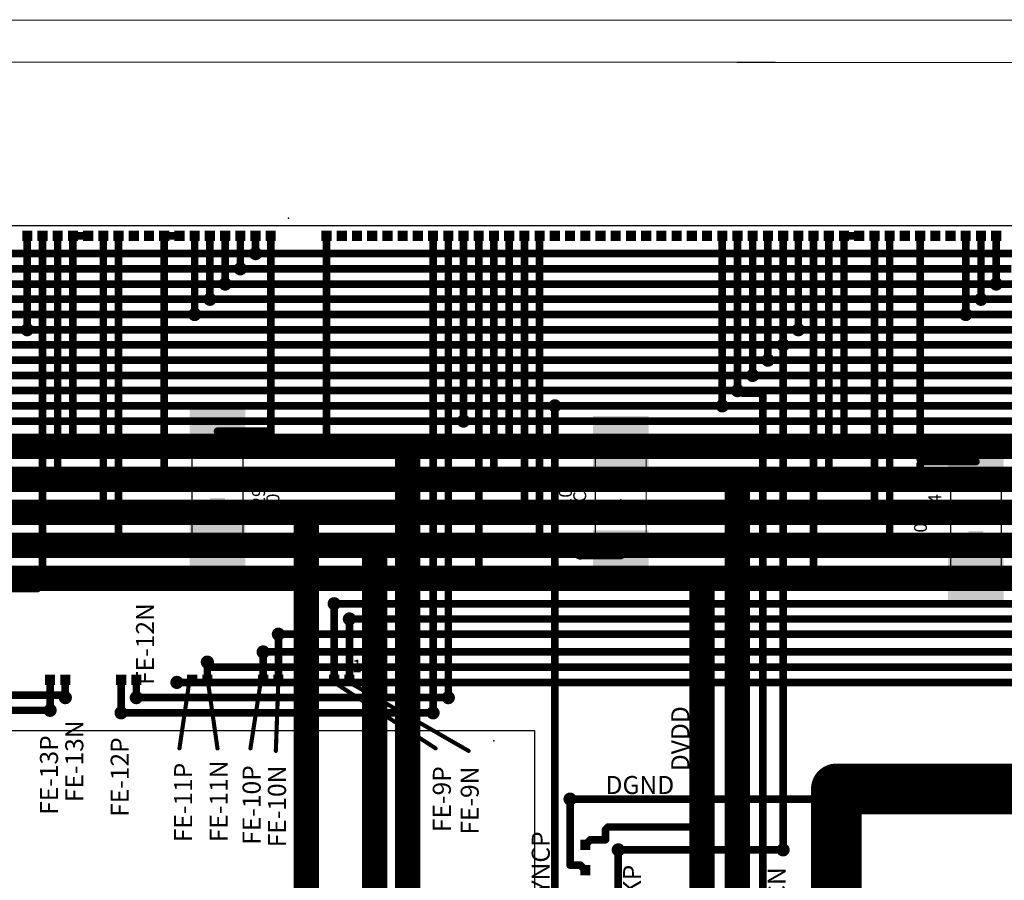
# Model space of a CAD drawing. Extents: x -58 to 615, y -34 to 196.
# Drawn here: x 275 to 372, y 100 to 185 of the extents above; entities that cross this region are included whole.
import ezdxf

# ---------------------------------------------------------------- set-up
doc = ezdxf.new("R2010")
doc.units = 0
for name, color, linetype in [('1', 1, 'CONTINUOUS'), ('101', 254, 'CONTINUOUS'), ('102', 254, 'CONTINUOUS'), ('16', 5, 'CONTINUOUS'), ('18', 3, 'CONTINUOUS'), ('20', 7, 'CONTINUOUS'), ('21', 254, 'CONTINUOUS'), ('23', 7, 'CONTINUOUS'), ('25', 254, 'CONTINUOUS'), ('27', 254, 'CONTINUOUS'), ('49', 254, 'CONTINUOUS')]:
    doc.layers.add(name, color=color, linetype=linetype)

# ---------------------------------------------------------------- blocks, each defined once
blk = doc.blocks.new('ROUNDV')
at = {"layer": '18', "const_width": 0.5}
blk.add_lwpolyline([(0, -0.25, 1), (0, 0.25, 1), (0, -0.25)], format="xyb", dxfattribs=at)

msp = doc.modelspace()

# ---------------------------------------------------------------- linework, layer by layer
at = {"layer": '1'}
for points, const_width in [([(275.25, 154.25), (275.25, 163.5)], 0.75), ([(276.75, 129.75), (276.75, 163.5)], 0.75), ([(278.25, 139.5), (278.25, 163.5)], 0.75), ([(279.75, 142.75), (279.75, 163.5)], 0.75), ([(279.75, 163.5), (281.25, 163.5)], 0.75), ([(282.75, 136.25), (282.75, 163.5)], 0.75), ([(284.25, 133), (284.25, 163.5)], 0.75), ([(288.75, 139.5), (288.75, 163.5)], 0.75), ([(288.75, 163.5), (290.25, 163.5)], 0.75), ([(291.75, 155.75), (291.75, 163.5)], 0.75), ([(293.25, 157.25), (293.25, 163.5)], 0.75), ([(294.75, 158.75), (294.75, 163.5)], 0.75), ([(296.25, 160.25), (296.25, 163.5)], 0.75), ([(297.75, 161.75), (297.75, 163.5)], 0.75), ([(299.25, 144.25), (299.25, 163.5)], 0.75), ([(304.75, 142.75), (304.75, 163.5)], 0.75), ([(315.25, 116.5), (315.25, 163.5)], 0.75), ([(316.75, 118), (316.75, 163.5)], 0.75), ([(318.25, 145.25), (318.25, 163.5)], 0.75), ([(319.75, 129.75), (319.75, 163.5)], 0.75), ([(321.25, 139.5), (321.25, 163.5)], 0.75), ([(322.75, 142.75), (322.75, 163.5)], 0.75), ([(324.25, 136.25), (324.25, 163.5)], 0.75), ([(325.75, 133), (325.75, 163.5)], 0.75), ([(343.75, 146.75), (343.75, 163.5)], 0.75), ([(345.25, 148.25), (345.25, 163.5)], 0.75), ([(346.75, 163.5), (346.75, 149.75)], 0.75), ([(348.25, 151.25), (348.25, 163.5)], 0.75), ([(349.75, 152.75), (349.75, 163.5)], 0.75), ([(351.25, 163.5), (351.25, 154.25)], 0.75), ([(352.75, 129.75), (352.75, 163.5)], 0.75), ([(354.25, 139.5), (354.25, 163.5)], 0.75), ([(355.75, 163.5), (357.25, 163.5)], 0.75), ([(355.75, 142.75), (355.75, 163.5)], 0.75), ([(358.75, 136.25), (358.75, 163.5)], 0.75), ([(360.25, 133), (360.25, 163.5)], 0.75), ([(363.25, 141.5), (363.25, 163.5)], 0.75), ([(367.75, 155.75), (367.75, 163.5)], 0.75), ([(369.25, 157.25), (369.25, 163.5)], 0.75), ([(370.75, 158.75), (370.75, 163.5)], 0.75), ([(349.75, 152.75), (349.75, 103)], 0.75), ([(345.25, 148.25), (345.75, 148)], 0.75), ([(345.75, 148), (347.5, 148)], 0.75), ([(347.5, 148), (347.75, 147.75)], 0.75), ([(347.75, 147.75), (347.75, 94)], 0.75), ([(327.25, 146.75), (327.25, 96.5)], 0.75), ([(299.25, 144.25), (294, 144.25)], 0.75), ([(299.25, 142.75), (299.25, 144.25)], 0.75), ([(312.75, 89.25), (312.75, 142.75)], 2.5), ([(329.75, 143.25), (333.75, 143.25)], 0.75), ([(363.5, 141.25), (363.25, 141.5)], 0.75), ([(345.25, 139.5), (345.25, 81.5)], 2.5), ([(363.5, 141.25), (363.25, 141)], 0.75), ([(363.25, 141), (363.25, 140.25)], 0.75), ([(368.75, 141.25), (363.5, 141.25)], 0.75), ([(302.75, 136.25), (302.75, 133)], 2.5), ([(302.75, 133), (302.75, 126.25)], 2.5), ([(309.5, 77.5), (309.5, 133)], 2.5), ([(302.75, 133), (294, 133)], 0.75), ([(329.75, 132.25), (329.75, 132)], 0.75), ([(329.75, 132), (333.75, 132)], 0.75), ([(276.75, 129.75), (276.25, 129.5)], 0.75), ([(341.75, 129.75), (341.75, 105.25)], 2.5), ([(364.75, 130), (368.75, 130)], 0.75), ([(276.25, 128.75), (269.5, 128.75)], 0.75), ([(276.25, 129.5), (276.25, 128.75)], 0.75), ([(302.75, 125), (302.75, 126)], 2.5), ([(305.5, 127.25), (305.5, 119.75)], 0.75), ([(302.75, 125), (302.75, 83.25)], 2.5), ([(302.75, 126.25), (302.25, 125)], 0.75), ([(302.25, 125), (302.75, 125)], 0.75), ([(307, 125.75), (307, 119.75)], 0.75), ([(300, 124.25), (300, 119.75)], 0.75), ([(298.5, 122.5), (298.5, 119.75)], 0.75), ([(293, 121.5), (293, 119.75)], 0.75), ([(277.5, 116.75), (277.5, 119.75)], 0.75), ([(279, 118), (279, 119.75)], 0.75), ([(284.5, 116.5), (284.5, 119.75)], 0.75), ([(286, 118), (286, 119.75)], 0.75), ([(290, 119.5), (291.5, 119.5)], 0.75), ([(291.5, 119.5), (291.5, 119.75)], 0.75), ([(355, 81.5), (355, 109)], 5), ([(328.75, 108), (328.75, 101.5)], 0.75), ([(341.75, 105.25), (341.75, 70.25)], 2.5), ([(332.5, 105.25), (332.25, 105)], 0.75), ([(332.25, 105), (332.25, 104)], 0.75), ([(341.75, 105.25), (332.5, 105.25)], 0.75), ([(330.75, 104), (330.25, 103.5)], 0.75), ([(332.25, 104), (330.75, 104)], 0.75), ([(333.5, 103), (333.5, 92.5)], 0.75), ([(328.75, 101.5), (329.75, 101.5)], 0.75), ([(329.75, 101.5), (330.25, 101)], 0.75)]:
    msp.add_lwpolyline(points, dxfattribs=dict(at, const_width=const_width))
for points, const_width in [([(275.438, 163.5, 1), (275.062, 163.5)], 0.375), ([(276.938, 163.5, 1), (276.562, 163.5)], 0.375), ([(278.438, 163.5, 1), (278.062, 163.5)], 0.375), ([(279.938, 163.5, 1), (279.562, 163.5)], 0.375), ([(279.75, 163.688, 1), (279.75, 163.312)], 0.375), ([(281.25, 163.312, 1), (281.25, 163.688)], 0.375), ([(282.938, 163.5, 1), (282.562, 163.5)], 0.375), ([(284.438, 163.5, 1), (284.062, 163.5)], 0.375), ([(288.938, 163.5, 1), (288.562, 163.5)], 0.375), ([(288.75, 163.688, 1), (288.75, 163.312)], 0.375), ([(290.25, 163.312, 1), (290.25, 163.688)], 0.375), ([(291.938, 163.5, 1), (291.562, 163.5)], 0.375), ([(293.438, 163.5, 1), (293.062, 163.5)], 0.375), ([(294.938, 163.5, 1), (294.562, 163.5)], 0.375), ([(296.438, 163.5, 1), (296.062, 163.5)], 0.375), ([(297.938, 163.5, 1), (297.562, 163.5)], 0.375), ([(299.438, 163.5, 1), (299.062, 163.5)], 0.375), ([(304.938, 163.5, 1), (304.562, 163.5)], 0.375), ([(315.438, 163.5, 1), (315.062, 163.5)], 0.375), ([(316.938, 163.5, 1), (316.562, 163.5)], 0.375), ([(318.438, 163.5, 1), (318.062, 163.5)], 0.375), ([(319.938, 163.5, 1), (319.562, 163.5)], 0.375), ([(321.438, 163.5, 1), (321.062, 163.5)], 0.375), ([(322.938, 163.5, 1), (322.562, 163.5)], 0.375), ([(324.438, 163.5, 1), (324.062, 163.5)], 0.375), ([(325.938, 163.5, 1), (325.562, 163.5)], 0.375), ([(343.938, 163.5, 1), (343.562, 163.5)], 0.375), ([(345.438, 163.5, 1), (345.062, 163.5)], 0.375), ([(346.938, 163.5, 1), (346.562, 163.5)], 0.375), ([(348.438, 163.5, 1), (348.062, 163.5)], 0.375), ([(349.938, 163.5, 1), (349.562, 163.5)], 0.375), ([(351.438, 163.5, 1), (351.062, 163.5)], 0.375), ([(352.938, 163.5, 1), (352.562, 163.5)], 0.375), ([(354.438, 163.5, 1), (354.062, 163.5)], 0.375), ([(355.75, 163.688, 1), (355.75, 163.312)], 0.375), ([(355.938, 163.5, 1), (355.562, 163.5)], 0.375), ([(357.25, 163.312, 1), (357.25, 163.688)], 0.375), ([(358.938, 163.5, 1), (358.562, 163.5)], 0.375), ([(360.438, 163.5, 1), (360.062, 163.5)], 0.375), ([(363.438, 163.5, 1), (363.062, 163.5)], 0.375), ([(367.938, 163.5, 1), (367.562, 163.5)], 0.375), ([(369.438, 163.5, 1), (369.062, 163.5)], 0.375), ([(370.938, 163.5, 1), (370.562, 163.5)], 0.375), ([(297.562, 161.75, 1), (297.938, 161.75)], 0.375), ([(296.062, 160.25, 1), (296.438, 160.25)], 0.375), ([(294.562, 158.75, 1), (294.938, 158.75)], 0.375), ([(370.562, 158.75, 1), (370.938, 158.75)], 0.375), ([(293.062, 157.25, 1), (293.438, 157.25)], 0.375), ([(369.062, 157.25, 1), (369.438, 157.25)], 0.375), ([(291.562, 155.75, 1), (291.938, 155.75)], 0.375), ([(367.562, 155.75, 1), (367.938, 155.75)], 0.375), ([(275.062, 154.25, 1), (275.438, 154.25)], 0.375), ([(351.062, 154.25, 1), (351.438, 154.25)], 0.375), ([(349.938, 152.75, 1), (349.562, 152.75)], 0.375), ([(349.562, 152.75, 1), (349.938, 152.75)], 0.375), ([(348.062, 151.25, 1), (348.438, 151.25)], 0.375), ([(346.562, 149.75, 1), (346.938, 149.75)], 0.375), ([(345.334, 148.418, 1), (345.166, 148.082)], 0.375), ([(345.062, 148.25, 1), (345.438, 148.25)], 0.375), ([(345.75, 148.188, 1), (345.75, 147.812)], 0.375), ([(345.666, 147.832, 1), (345.834, 148.168)], 0.375), ([(347.633, 148.133, 1), (347.367, 147.867)], 0.375), ([(347.5, 147.812, 1), (347.5, 148.188)], 0.375), ([(347.938, 147.75, 1), (347.562, 147.75)], 0.375), ([(347.617, 147.617, 1), (347.883, 147.883)], 0.375), ([(327.438, 146.75, 1), (327.062, 146.75)], 0.375), ([(343.562, 146.75, 1), (343.938, 146.75)], 0.375), ([(294, 144.438, 1), (294, 144.062)], 0.375), ([(299.438, 144.25, 1), (299.062, 144.25)], 0.375), ([(299.25, 144.062, 1), (299.25, 144.438)], 0.375), ([(318.062, 145.25, 1), (318.438, 145.25)], 0.375), ([(299.062, 144.25, 1), (299.438, 144.25)], 0.375), ([(313.375, 142.75, 1), (312.125, 142.75)], 1.25), ([(279.562, 142.75, 1), (279.938, 142.75)], 0.375), ([(299.062, 142.75, 1), (299.438, 142.75)], 0.375), ([(304.562, 142.75, 1), (304.938, 142.75)], 0.375), ([(322.562, 142.75, 1), (322.938, 142.75)], 0.375), ([(329.75, 143.438, 1), (329.75, 143.062)], 0.375), ([(333.75, 143.062, 1), (333.75, 143.438)], 0.375), ([(355.562, 142.75, 1), (355.938, 142.75)], 0.375), ([(363.383, 141.633, 1), (363.117, 141.367)], 0.375), ([(363.062, 141.5, 1), (363.438, 141.5)], 0.375), ([(345.875, 139.5, 1), (344.625, 139.5)], 1.25), ([(363.117, 141.133, 1), (363.383, 140.867)], 0.375), ([(363.438, 141, 1), (363.062, 141)], 0.375), ([(363.5, 141.438, 1), (363.5, 141.062)], 0.375), ([(363.633, 141.117, 1), (363.367, 141.383)], 0.375), ([(363.367, 141.117, 1), (363.633, 141.383)], 0.375), ([(368.75, 141.062, 1), (368.75, 141.438)], 0.375), ([(363.062, 140.25, 1), (363.438, 140.25)], 0.375), ([(278.062, 139.5, 1), (278.438, 139.5)], 0.375), ([(288.562, 139.5, 1), (288.938, 139.5)], 0.375), ([(321.062, 139.5, 1), (321.438, 139.5)], 0.375), ([(354.062, 139.5, 1), (354.438, 139.5)], 0.375), ([(303.375, 136.25, 1), (302.125, 136.25)], 1.25), ([(282.562, 136.25, 1), (282.938, 136.25)], 0.375), ([(324.062, 136.25, 1), (324.438, 136.25)], 0.375), ([(358.562, 136.25, 1), (358.938, 136.25)], 0.375), ([(303.375, 133, 1), (302.125, 133)], 1.25), ([(310.125, 133, 1), (308.875, 133)], 1.25), ([(284.062, 133, 1), (284.438, 133)], 0.375), ([(294, 133.188, 1), (294, 132.812)], 0.375), ([(302.125, 133, 1), (303.375, 133)], 1.25), ([(302.75, 132.812, 1), (302.75, 133.188)], 0.375), ([(325.562, 133, 1), (325.938, 133)], 0.375), ([(360.062, 133, 1), (360.438, 133)], 0.375), ([(329.938, 132.25, 1), (329.562, 132.25)], 0.375), ([(329.75, 132.188, 1), (329.75, 131.812)], 0.375), ([(329.562, 132, 1), (329.938, 132)], 0.375), ([(333.75, 131.812, 1), (333.75, 132.188)], 0.375), ([(276.834, 129.582, 1), (276.666, 129.918)], 0.375), ([(342.375, 129.75, 1), (341.125, 129.75)], 1.25), ([(364.75, 130.188, 1), (364.75, 129.812)], 0.375), ([(368.75, 129.812, 1), (368.75, 130.188)], 0.375), ([(276.438, 129.5, 1), (276.062, 129.5)], 0.375), ([(276.166, 129.668, 1), (276.334, 129.332)], 0.375), ([(276.25, 128.562, 1), (276.25, 128.938)], 0.375), ([(276.562, 129.75, 1), (276.938, 129.75)], 0.375), ([(319.562, 129.75, 1), (319.938, 129.75)], 0.375), ([(352.562, 129.75, 1), (352.938, 129.75)], 0.375), ([(276.062, 128.75, 1), (276.438, 128.75)], 0.375), ([(303.375, 126, 1), (302.125, 126)], 1.25), ([(305.688, 127.25, 1), (305.312, 127.25)], 0.375), ([(302.125, 126.25, 1), (303.375, 126.25)], 1.25), ([(303.375, 125, 1), (302.125, 125)], 1.25), ([(302.924, 126.18, 1), (302.576, 126.32)], 0.375), ([(302.125, 125, 1), (303.375, 125)], 1.25), ([(302.25, 125.188, 1), (302.25, 124.812)], 0.375), ([(302.076, 125.07, 1), (302.424, 124.93)], 0.375), ([(302.75, 124.812, 1), (302.75, 125.188)], 0.375), ([(307.188, 125.75, 1), (306.812, 125.75)], 0.375), ([(300.188, 124.25, 1), (299.812, 124.25)], 0.375), ([(298.688, 122.5, 1), (298.312, 122.5)], 0.375), ([(293.188, 121.5, 1), (292.812, 121.5)], 0.375), ([(277.688, 119.75, 1), (277.312, 119.75)], 0.375), ([(279.188, 119.75, 1), (278.812, 119.75)], 0.375), ([(284.688, 119.75, 1), (284.312, 119.75)], 0.375), ([(286.188, 119.75, 1), (285.812, 119.75)], 0.375), ([(290, 119.688, 1), (290, 119.312)], 0.375), ([(291.688, 119.75, 1), (291.312, 119.75)], 0.375), ([(291.312, 119.5, 1), (291.688, 119.5)], 0.375), ([(291.5, 119.312, 1), (291.5, 119.688)], 0.375), ([(292.812, 119.75, 1), (293.188, 119.75)], 0.375), ([(298.312, 119.75, 1), (298.688, 119.75)], 0.375), ([(299.812, 119.75, 1), (300.188, 119.75)], 0.375), ([(305.312, 119.75, 1), (305.688, 119.75)], 0.375), ([(306.812, 119.75, 1), (307.188, 119.75)], 0.375), ([(278.812, 118, 1), (279.188, 118)], 0.375), ([(285.812, 118, 1), (286.188, 118)], 0.375), ([(316.562, 118, 1), (316.938, 118)], 0.375), ([(277.312, 116.75, 1), (277.688, 116.75)], 0.375), ([(284.312, 116.5, 1), (284.688, 116.5)], 0.375), ([(315.062, 116.5, 1), (315.438, 116.5)], 0.375), ([(356.25, 109, 1), (353.75, 109)], 2.5), ([(328.938, 108, 1), (328.562, 108)], 0.375), ([(342.375, 105.25, 1), (341.125, 105.25)], 1.25), ([(341.125, 105.25, 1), (342.375, 105.25)], 1.25), ([(332.117, 105.133, 1), (332.383, 104.867)], 0.375), ([(332.438, 105, 1), (332.062, 105)], 0.375), ([(332.5, 105.438, 1), (332.5, 105.062)], 0.375), ([(332.633, 105.117, 1), (332.367, 105.383)], 0.375), ([(341.75, 105.062, 1), (341.75, 105.438)], 0.375), ([(330.75, 104.188, 1), (330.75, 103.812)], 0.375), ([(330.883, 103.867, 1), (330.617, 104.133)], 0.375), ([(332.062, 104, 1), (332.438, 104)], 0.375), ([(332.25, 103.812, 1), (332.25, 104.188)], 0.375), ([(330.117, 103.633, 1), (330.383, 103.367)], 0.375), ([(333.688, 103, 1), (333.312, 103)], 0.375), ([(349.562, 103, 1), (349.938, 103)], 0.375), ([(328.75, 101.688, 1), (328.75, 101.312)], 0.375), ([(328.562, 101.5, 1), (328.938, 101.5)], 0.375), ([(329.883, 101.633, 1), (329.617, 101.367)], 0.375), ([(329.75, 101.312, 1), (329.75, 101.688)], 0.375), ([(330.117, 100.867, 1), (330.383, 101.133)], 0.375)]:
    msp.add_lwpolyline(points, format="xyb", dxfattribs=dict(at, const_width=const_width))
for points in [[(274.75, 163), (275.75, 163), (274.75, 164), (275.75, 164)], [(276.25, 163), (277.25, 163), (276.25, 164), (277.25, 164)], [(277.75, 163), (278.75, 163), (277.75, 164), (278.75, 164)], [(279.25, 163), (280.25, 163), (279.25, 164), (280.25, 164)], [(280.75, 163), (281.75, 163), (280.75, 164), (281.75, 164)], [(282.25, 163), (283.25, 163), (282.25, 164), (283.25, 164)], [(283.75, 163), (284.75, 163), (283.75, 164), (284.75, 164)], [(285.25, 163), (286.25, 163), (285.25, 164), (286.25, 164)], [(286.75, 163), (287.75, 163), (286.75, 164), (287.75, 164)], [(288.25, 163), (289.25, 163), (288.25, 164), (289.25, 164)], [(289.75, 163), (290.75, 163), (289.75, 164), (290.75, 164)], [(291.25, 163), (292.25, 163), (291.25, 164), (292.25, 164)], [(292.75, 163), (293.75, 163), (292.75, 164), (293.75, 164)], [(294.25, 163), (295.25, 163), (294.25, 164), (295.25, 164)], [(295.75, 163), (296.75, 163), (295.75, 164), (296.75, 164)], [(297.25, 163), (298.25, 163), (297.25, 164), (298.25, 164)], [(298.75, 163), (299.75, 163), (298.75, 164), (299.75, 164)], [(304.25, 163), (305.25, 163), (304.25, 164), (305.25, 164)], [(305.75, 163), (306.75, 163), (305.75, 164), (306.75, 164)], [(307.25, 163), (308.25, 163), (307.25, 164), (308.25, 164)], [(308.75, 163), (309.75, 163), (308.75, 164), (309.75, 164)], [(310.25, 163), (311.25, 163), (310.25, 164), (311.25, 164)], [(311.75, 163), (312.75, 163), (311.75, 164), (312.75, 164)], [(313.25, 163), (314.25, 163), (313.25, 164), (314.25, 164)], [(314.75, 163), (315.75, 163), (314.75, 164), (315.75, 164)], [(316.25, 163), (317.25, 163), (316.25, 164), (317.25, 164)], [(317.75, 163), (318.75, 163), (317.75, 164), (318.75, 164)], [(319.25, 163), (320.25, 163), (319.25, 164), (320.25, 164)], [(320.75, 163), (321.75, 163), (320.75, 164), (321.75, 164)], [(322.25, 163), (323.25, 163), (322.25, 164), (323.25, 164)], [(323.75, 163), (324.75, 163), (323.75, 164), (324.75, 164)], [(325.25, 163), (326.25, 163), (325.25, 164), (326.25, 164)], [(326.75, 163), (327.75, 163), (326.75, 164), (327.75, 164)], [(328.25, 163), (329.25, 163), (328.25, 164), (329.25, 164)], [(329.75, 163), (330.75, 163), (329.75, 164), (330.75, 164)], [(331.25, 163), (332.25, 163), (331.25, 164), (332.25, 164)], [(332.75, 163), (333.75, 163), (332.75, 164), (333.75, 164)], [(334.25, 163), (335.25, 163), (334.25, 164), (335.25, 164)], [(335.75, 163), (336.75, 163), (335.75, 164), (336.75, 164)], [(337.25, 163), (338.25, 163), (337.25, 164), (338.25, 164)], [(338.75, 163), (339.75, 163), (338.75, 164), (339.75, 164)], [(340.25, 163), (341.25, 163), (340.25, 164), (341.25, 164)], [(341.75, 163), (342.75, 163), (341.75, 164), (342.75, 164)], [(343.25, 163), (344.25, 163), (343.25, 164), (344.25, 164)], [(344.75, 163), (345.75, 163), (344.75, 164), (345.75, 164)], [(346.25, 163), (347.25, 163), (346.25, 164), (347.25, 164)], [(347.75, 163), (348.75, 163), (347.75, 164), (348.75, 164)], [(349.25, 163), (350.25, 163), (349.25, 164), (350.25, 164)], [(350.75, 163), (351.75, 163), (350.75, 164), (351.75, 164)], [(352.25, 163), (353.25, 163), (352.25, 164), (353.25, 164)], [(353.75, 163), (354.75, 163), (353.75, 164), (354.75, 164)], [(355.25, 163), (356.25, 163), (355.25, 164), (356.25, 164)], [(356.75, 163), (357.75, 163), (356.75, 164), (357.75, 164)], [(358.25, 163), (359.25, 163), (358.25, 164), (359.25, 164)], [(359.75, 163), (360.75, 163), (359.75, 164), (360.75, 164)], [(361.25, 163), (362.25, 163), (361.25, 164), (362.25, 164)], [(362.75, 163), (363.75, 163), (362.75, 164), (363.75, 164)], [(364.25, 163), (365.25, 163), (364.25, 164), (365.25, 164)], [(365.75, 163), (366.75, 163), (365.75, 164), (366.75, 164)], [(367.25, 163), (368.25, 163), (367.25, 164), (368.25, 164)], [(368.75, 163), (369.75, 163), (368.75, 164), (369.75, 164)], [(370.25, 163), (371.25, 163), (370.25, 164), (371.25, 164)], [(291.25, 141.75), (296.75, 141.75), (291.25, 146.75), (296.75, 146.75)], [(331, 140.75), (336.5, 140.75), (331, 145.75), (336.5, 145.75)], [(366, 138.75), (371.5, 138.75), (366, 143.75), (371.5, 143.75)], [(291.25, 130.5), (296.75, 130.5), (291.25, 135.5), (296.75, 135.5)], [(331, 129.5), (336.5, 129.5), (331, 134.5), (336.5, 134.5)], [(366, 127.5), (371.5, 127.5), (366, 132.5), (371.5, 132.5)], [(277, 119.25), (278, 119.25), (277, 120.25), (278, 120.25)], [(278.5, 119.25), (279.5, 119.25), (278.5, 120.25), (279.5, 120.25)], [(284, 119.25), (285, 119.25), (284, 120.25), (285, 120.25)], [(285.5, 119.25), (286.5, 119.25), (285.5, 120.25), (286.5, 120.25)], [(291, 119.25), (292, 119.25), (291, 120.25), (292, 120.25)], [(292.5, 119.25), (293.5, 119.25), (292.5, 120.25), (293.5, 120.25)], [(298, 119.25), (299, 119.25), (298, 120.25), (299, 120.25)], [(299.5, 119.25), (300.5, 119.25), (299.5, 120.25), (300.5, 120.25)], [(305, 119.25), (306, 119.25), (305, 120.25), (306, 120.25)], [(306.5, 119.25), (307.5, 119.25), (306.5, 120.25), (307.5, 120.25)], [(329.75, 103), (330.75, 103), (329.75, 104), (330.75, 104)], [(329.75, 100.5), (330.75, 100.5), (329.75, 101.5), (330.75, 101.5)]]:
    msp.add_solid(points, dxfattribs=at)
at = {"layer": '101', "const_width": 0.1}
msp.add_lwpolyline([(-48.25, 180.75), (605.75, 180.5)], dxfattribs=at)
at = {"layer": '102', "const_width": 0.1}
msp.add_lwpolyline([(-52.25, 184.75), (609.75, 184.75)], dxfattribs=at)
at = {"layer": '16'}
for points, const_width in [([(297.75, 161.75), (236, 161.75)], 0.75), ([(373.75, 161.75), (297.75, 161.75)], 0.75), ([(296.25, 160.25), (220.25, 160.25)], 0.75), ([(372.25, 160.25), (296.25, 160.25)], 0.75), ([(294.75, 158.75), (237.75, 158.75)], 0.75), ([(370.75, 158.75), (294.75, 158.75)], 0.75), ([(446.75, 158.75), (370.75, 158.75)], 0.75), ([(293.25, 157.25), (217.25, 157.25)], 0.75), ([(369.25, 157.25), (293.25, 157.25)], 0.75), ([(445.25, 157.25), (369.25, 157.25)], 0.75), ([(291.75, 155.75), (215.75, 155.75)], 0.75), ([(367.75, 155.75), (291.75, 155.75)], 0.75), ([(443.75, 155.75), (367.75, 155.75)], 0.75), ([(275.25, 154.25), (199.25, 154.25)], 0.75), ([(351.25, 154.25), (275.25, 154.25)], 0.75), ([(351.25, 154.25), (427.25, 154.25)], 0.75), ([(349.75, 152.75), (273.75, 152.75)], 0.75), ([(425.75, 152.75), (349.75, 152.75)], 0.75), ([(348.25, 151.25), (272.25, 151.25)], 0.75), ([(424.25, 151.25), (348.25, 151.25)], 0.75), ([(346.75, 149.75), (270.75, 149.75)], 0.75), ([(346.75, 149.75), (422.75, 149.75)], 0.75), ([(345.25, 148.25), (269.25, 148.25)], 0.75), ([(421.25, 148.25), (345.25, 148.25)], 0.75), ([(327.25, 146.75), (267.75, 146.75)], 0.75), ([(343.75, 146.75), (327.25, 146.75)], 0.75), ([(419.75, 146.75), (343.75, 146.75)], 0.75), ([(318.25, 145.25), (242.25, 145.25)], 0.75), ([(394.25, 145.25), (318.25, 145.25)], 0.75), ([(279.75, 142.75), (254.5, 142.75)], 2.5), ([(299.25, 142.75), (279.75, 142.75)], 2.5), ([(304.75, 142.75), (299.25, 142.75)], 2.5), ([(312.75, 142.75), (304.75, 142.75)], 2.5), ([(312.75, 142.75), (322.75, 142.75)], 2.5), ([(322.75, 142.75), (329.75, 142.75)], 2.5), ([(329.75, 142.75), (355.75, 142.75)], 2.5), ([(355.75, 142.75), (375.25, 142.75)], 2.5), ([(329.75, 142.75), (329.75, 143.25)], 0.75), ([(278.25, 139.5), (264.75, 139.5)], 2.5), ([(288.75, 139.5), (278.25, 139.5)], 2.5), ([(321.25, 139.5), (288.75, 139.5)], 2.5), ([(345.25, 139.5), (321.25, 139.5)], 2.5), ([(354.25, 139.5), (345.25, 139.5)], 2.5), ([(363.25, 139.5), (354.25, 139.5)], 2.5), ([(363.25, 139.5), (397.25, 139.5)], 2.5), ([(363.25, 140.25), (363.25, 139.5)], 0.75), ([(248.25, 136.25), (282.75, 136.25)], 2.5), ([(282.75, 136.25), (302.75, 136.25)], 2.5), ([(302.75, 136.25), (324.25, 136.25)], 2.5), ([(324.25, 136.25), (358.75, 136.25)], 2.5), ([(358.75, 136.25), (381.5, 136.25)], 2.5), ([(284.25, 133), (249.75, 133)], 2.5), ([(309.5, 133), (284.25, 133)], 2.5), ([(309.5, 133), (325.75, 133)], 2.5), ([(325.75, 133), (329.75, 133)], 2.5), ([(329.75, 133), (360.25, 133)], 2.5), ([(360.25, 133), (401.75, 133)], 2.5), ([(329.75, 133), (329.75, 132.25)], 0.75), ([(245.25, 129.75), (276.75, 129.75)], 2.5), ([(276.75, 129.75), (319.75, 129.75)], 2.5), ([(319.75, 129.75), (341.75, 129.75)], 2.5), ([(341.75, 129.75), (352.75, 129.75)], 2.5), ([(352.75, 129.75), (364.75, 129.75)], 2.5), ([(364.75, 129.75), (395.75, 129.75)], 2.5), ([(364.75, 129.75), (364.75, 130)], 0.75), ([(543.25, 127.25), (305.5, 127.25)], 0.75), ([(544.75, 125.75), (307, 125.75)], 0.75), ([(468.75, 124.25), (300, 124.25)], 0.75), ([(467.25, 122.5), (298.5, 122.5)], 0.75), ([(293, 121), (293, 121.5)], 0.75), ([(392.75, 121), (293, 121)], 0.75), ([(391.25, 119.5), (290, 119.5)], 0.75), ([(243.75, 118.25), (278.75, 118.25)], 0.75), ([(278.75, 118.25), (279, 118)], 0.75), ([(286, 118), (316.75, 118)], 0.75), ([(242, 116.75), (277.5, 116.75)], 0.75), ([(284.5, 116.5), (315.25, 116.5)], 0.75), ([(355, 109), (393, 109)], 5), ([(355, 109), (352.5, 108)], 0.75), ([(352.5, 108), (328.75, 108)], 0.75), ([(349.75, 103), (333.5, 103)], 0.75)]:
    msp.add_lwpolyline(points, dxfattribs=dict(at, const_width=const_width))
for points, const_width in [([(297.75, 161.938, 1), (297.75, 161.562)], 0.375), ([(297.75, 161.562, 1), (297.75, 161.938)], 0.375), ([(296.25, 160.438, 1), (296.25, 160.062)], 0.375), ([(296.25, 160.062, 1), (296.25, 160.438)], 0.375), ([(294.75, 158.938, 1), (294.75, 158.562)], 0.375), ([(294.75, 158.562, 1), (294.75, 158.938)], 0.375), ([(370.75, 158.938, 1), (370.75, 158.562)], 0.375), ([(370.75, 158.562, 1), (370.75, 158.938)], 0.375), ([(293.25, 157.438, 1), (293.25, 157.062)], 0.375), ([(293.25, 157.062, 1), (293.25, 157.438)], 0.375), ([(369.25, 157.438, 1), (369.25, 157.062)], 0.375), ([(369.25, 157.062, 1), (369.25, 157.438)], 0.375), ([(291.75, 155.938, 1), (291.75, 155.562)], 0.375), ([(291.75, 155.562, 1), (291.75, 155.938)], 0.375), ([(367.75, 155.938, 1), (367.75, 155.562)], 0.375), ([(367.75, 155.562, 1), (367.75, 155.938)], 0.375), ([(275.25, 154.438, 1), (275.25, 154.062)], 0.375), ([(275.25, 154.062, 1), (275.25, 154.438)], 0.375), ([(351.25, 154.438, 1), (351.25, 154.062)], 0.375), ([(351.25, 154.062, 1), (351.25, 154.438)], 0.375), ([(349.75, 152.938, 1), (349.75, 152.562)], 0.375), ([(349.75, 152.562, 1), (349.75, 152.938)], 0.375), ([(348.25, 151.438, 1), (348.25, 151.062)], 0.375), ([(348.25, 151.062, 1), (348.25, 151.438)], 0.375), ([(346.75, 149.938, 1), (346.75, 149.562)], 0.375), ([(346.75, 149.562, 1), (346.75, 149.938)], 0.375), ([(345.25, 148.438, 1), (345.25, 148.062)], 0.375), ([(345.25, 148.062, 1), (345.25, 148.438)], 0.375), ([(327.25, 146.938, 1), (327.25, 146.562)], 0.375), ([(327.25, 146.562, 1), (327.25, 146.938)], 0.375), ([(343.75, 146.938, 1), (343.75, 146.562)], 0.375), ([(343.75, 146.562, 1), (343.75, 146.938)], 0.375), ([(318.25, 145.438, 1), (318.25, 145.062)], 0.375), ([(318.25, 145.062, 1), (318.25, 145.438)], 0.375), ([(279.75, 143.375, 1), (279.75, 142.125)], 1.25), ([(279.75, 142.125, 1), (279.75, 143.375)], 1.25), ([(299.25, 143.375, 1), (299.25, 142.125)], 1.25), ([(299.25, 142.125, 1), (299.25, 143.375)], 1.25), ([(304.75, 143.375, 1), (304.75, 142.125)], 1.25), ([(304.75, 142.125, 1), (304.75, 143.375)], 1.25), ([(312.75, 143.375, 1), (312.75, 142.125)], 1.25), ([(312.75, 142.125, 1), (312.75, 143.375)], 1.25), ([(322.75, 143.375, 1), (322.75, 142.125)], 1.25), ([(322.75, 142.125, 1), (322.75, 143.375)], 1.25), ([(329.75, 143.375, 1), (329.75, 142.125)], 1.25), ([(329.75, 142.125, 1), (329.75, 143.375)], 1.25), ([(355.75, 143.375, 1), (355.75, 142.125)], 1.25), ([(355.75, 142.125, 1), (355.75, 143.375)], 1.25), ([(329.938, 143.25, 1), (329.562, 143.25)], 0.375), ([(329.562, 142.75, 1), (329.938, 142.75)], 0.375), ([(278.25, 140.125, 1), (278.25, 138.875)], 1.25), ([(278.25, 138.875, 1), (278.25, 140.125)], 1.25), ([(288.75, 140.125, 1), (288.75, 138.875)], 1.25), ([(288.75, 138.875, 1), (288.75, 140.125)], 1.25), ([(321.25, 140.125, 1), (321.25, 138.875)], 1.25), ([(321.25, 138.875, 1), (321.25, 140.125)], 1.25), ([(345.25, 140.125, 1), (345.25, 138.875)], 1.25), ([(345.25, 138.875, 1), (345.25, 140.125)], 1.25), ([(354.25, 140.125, 1), (354.25, 138.875)], 1.25), ([(354.25, 138.875, 1), (354.25, 140.125)], 1.25), ([(363.25, 140.125, 1), (363.25, 138.875)], 1.25), ([(363.25, 138.875, 1), (363.25, 140.125)], 1.25), ([(363.438, 140.25, 1), (363.062, 140.25)], 0.375), ([(363.062, 139.5, 1), (363.438, 139.5)], 0.375), ([(282.75, 136.875, 1), (282.75, 135.625)], 1.25), ([(282.75, 135.625, 1), (282.75, 136.875)], 1.25), ([(302.75, 136.875, 1), (302.75, 135.625)], 1.25), ([(302.75, 135.625, 1), (302.75, 136.875)], 1.25), ([(324.25, 136.875, 1), (324.25, 135.625)], 1.25), ([(324.25, 135.625, 1), (324.25, 136.875)], 1.25), ([(358.75, 136.875, 1), (358.75, 135.625)], 1.25), ([(358.75, 135.625, 1), (358.75, 136.875)], 1.25), ([(284.25, 133.625, 1), (284.25, 132.375)], 1.25), ([(284.25, 132.375, 1), (284.25, 133.625)], 1.25), ([(309.5, 133.625, 1), (309.5, 132.375)], 1.25), ([(309.5, 132.375, 1), (309.5, 133.625)], 1.25), ([(325.75, 133.625, 1), (325.75, 132.375)], 1.25), ([(325.75, 132.375, 1), (325.75, 133.625)], 1.25), ([(329.75, 133.625, 1), (329.75, 132.375)], 1.25), ([(329.75, 132.375, 1), (329.75, 133.625)], 1.25), ([(360.25, 133.625, 1), (360.25, 132.375)], 1.25), ([(360.25, 132.375, 1), (360.25, 133.625)], 1.25), ([(329.938, 133, 1), (329.562, 133)], 0.375), ([(329.562, 132.25, 1), (329.938, 132.25)], 0.375), ([(276.75, 130.375, 1), (276.75, 129.125)], 1.25), ([(276.75, 129.125, 1), (276.75, 130.375)], 1.25), ([(319.75, 130.375, 1), (319.75, 129.125)], 1.25), ([(319.75, 129.125, 1), (319.75, 130.375)], 1.25), ([(341.75, 130.375, 1), (341.75, 129.125)], 1.25), ([(341.75, 129.125, 1), (341.75, 130.375)], 1.25), ([(352.75, 130.375, 1), (352.75, 129.125)], 1.25), ([(352.75, 129.125, 1), (352.75, 130.375)], 1.25), ([(364.75, 130.375, 1), (364.75, 129.125)], 1.25), ([(364.75, 129.125, 1), (364.75, 130.375)], 1.25), ([(364.938, 130, 1), (364.562, 130)], 0.375), ([(364.562, 129.75, 1), (364.938, 129.75)], 0.375), ([(305.5, 127.438, 1), (305.5, 127.062)], 0.375), ([(307, 125.938, 1), (307, 125.562)], 0.375), ([(300, 124.438, 1), (300, 124.062)], 0.375), ([(298.5, 122.688, 1), (298.5, 122.312)], 0.375), ([(293.188, 121.5, 1), (292.812, 121.5)], 0.375), ([(293, 121.188, 1), (293, 120.812)], 0.375), ([(292.812, 121, 1), (293.188, 121)], 0.375), ([(290, 119.688, 1), (290, 119.312)], 0.375), ([(278.883, 118.383, 1), (278.617, 118.117)], 0.375), ([(278.75, 118.062, 1), (278.75, 118.438)], 0.375), ([(278.867, 117.867, 1), (279.133, 118.133)], 0.375), ([(286, 118.188, 1), (286, 117.812)], 0.375), ([(316.75, 117.812, 1), (316.75, 118.188)], 0.375), ([(277.5, 116.562, 1), (277.5, 116.938)], 0.375), ([(284.5, 116.688, 1), (284.5, 116.312)], 0.375), ([(315.25, 116.312, 1), (315.25, 116.688)], 0.375), ([(355, 110.25, 1), (355, 107.75)], 2.5), ([(355.07, 108.826, 1), (354.93, 109.174)], 0.375), ([(328.75, 108.188, 1), (328.75, 107.812)], 0.375), ([(352.43, 108.174, 1), (352.57, 107.826)], 0.375), ([(352.5, 107.812, 1), (352.5, 108.188)], 0.375), ([(333.5, 103.188, 1), (333.5, 102.812)], 0.375), ([(349.75, 102.812, 1), (349.75, 103.188)], 0.375)]:
    msp.add_lwpolyline(points, format="xyb", dxfattribs=dict(at, const_width=const_width))
at = {"layer": '20'}
msp.add_line((605, 164.5), (-47.5, 164.5), dxfattribs=at)
at = {"layer": '21'}
for p, q in [((211.25, 114.75), (325.25, 114.75)), ((325.25, 114.75), (325.25, 82.25))]:
    msp.add_line(p, q, dxfattribs=at)
at = {"layer": '21', "const_width": 0.064}
for points in [[(291.5, 143.782, 1), (291.5, 143.718)], [(291.532, 143.75, 1), (291.468, 143.75)], [(296.532, 143.75, 1), (296.468, 143.75)], [(296.5, 143.718, 1), (296.5, 143.782)], [(331.282, 142.5, 1), (331.218, 142.5)], [(331.25, 142.532, 1), (331.25, 142.468)], [(336.282, 142.5, 1), (336.218, 142.5)], [(336.25, 142.468, 1), (336.25, 142.532)], [(366.282, 140.5, 1), (366.218, 140.5)], [(366.25, 140.532, 1), (366.25, 140.468)], [(371.282, 140.5, 1), (371.218, 140.5)], [(371.25, 140.468, 1), (371.25, 140.532)], [(291.5, 133.782, 1), (291.5, 133.718)], [(291.468, 133.75, 1), (291.532, 133.75)], [(296.468, 133.75, 1), (296.532, 133.75)], [(296.5, 133.718, 1), (296.5, 133.782)], [(331.25, 132.532, 1), (331.25, 132.468)], [(331.218, 132.5, 1), (331.282, 132.5)], [(336.218, 132.5, 1), (336.282, 132.5)], [(336.25, 132.468, 1), (336.25, 132.532)], [(366.25, 130.532, 1), (366.25, 130.468)], [(366.218, 130.5, 1), (366.282, 130.5)], [(371.218, 130.5, 1), (371.282, 130.5)], [(371.25, 130.468, 1), (371.25, 130.532)]]:
    msp.add_lwpolyline(points, format="xyb", dxfattribs=at)
at = {"layer": '21', "const_width": 0.127}
for points in [[(296.5, 143.75), (291.5, 143.75)], [(291.5, 143.75), (291.5, 133.75)], [(296.5, 143.75), (296.5, 133.75)], [(331.25, 132.5), (331.25, 142.5)], [(331.25, 142.5), (336.25, 142.5)], [(336.25, 132.5), (336.25, 142.5)], [(366.25, 130.5), (366.25, 140.5)], [(366.25, 140.5), (371.25, 140.5)], [(371.25, 130.5), (371.25, 140.5)], [(296.5, 133.75), (291.5, 133.75)], [(331.25, 132.5), (336.25, 132.5)], [(366.25, 130.5), (371.25, 130.5)]]:
    msp.add_lwpolyline(points, dxfattribs=at)
at = {"layer": '23'}
for p in [(301, 165.25), (294, 138.75), (333.75, 137.5), (368.75, 135.5), (321.25, 113.75)]:
    msp.add_point(p, dxfattribs=at)
at = {"layer": '27'}
for points in [[(293.263, 139.817), (294.737, 139.817), (293.263, 140.325), (294.737, 140.325)], [(333.013, 138.567), (334.487, 138.567), (333.013, 139.075), (334.487, 139.075)], [(293.263, 137.175), (294.737, 137.175), (293.263, 137.683), (294.737, 137.683)], [(368.013, 136.567), (369.487, 136.567), (368.013, 137.075), (369.487, 137.075)], [(333.013, 135.925), (334.487, 135.925), (333.013, 136.433), (334.487, 136.433)], [(368.013, 133.925), (369.487, 133.925), (368.013, 134.433), (369.487, 134.433)]]:
    msp.add_solid(points, dxfattribs=at)
at = {"layer": '49', "const_width": 0.406}
for points in [[(290.25, 113), (291.25, 119.75)], [(294, 113), (293, 120)], [(297.25, 113), (298.25, 119.5)], [(299.75, 112.75), (300, 119.75)], [(315.5, 113), (305.5, 119.5)], [(318.75, 112.75), (307, 119.5)]]:
    msp.add_lwpolyline(points, dxfattribs=at)
at = {"layer": '49', "const_width": 0.203}
for points in [[(291.351, 119.735, 1), (291.149, 119.765)], [(293.101, 120.014, 1), (292.899, 119.986)], [(298.35, 119.485, 1), (298.15, 119.515)], [(300.102, 119.746, 1), (299.898, 119.754)], [(305.555, 119.585, 1), (305.445, 119.415)], [(307.051, 119.588, 1), (306.949, 119.412)], [(290.149, 113.015, 1), (290.351, 112.985)], [(293.899, 112.986, 1), (294.101, 113.014)], [(297.15, 113.015, 1), (297.35, 112.985)], [(299.648, 112.754, 1), (299.852, 112.746)], [(315.445, 112.915, 1), (315.555, 113.085)], [(318.699, 112.662, 1), (318.801, 112.838)]]:
    msp.add_lwpolyline(points, format="xyb", dxfattribs=at)

# ---------------------------------------------------------------- block references
at = {"layer": '18', "xscale": 1.3, "yscale": 1.3}
for p in [(297.75, 161.75), (296.25, 160.25), (294.75, 158.75), (370.75, 158.75), (293.25, 157.25), (369.25, 157.25), (291.75, 155.75), (367.75, 155.75), (275.25, 154.25), (351.25, 154.25), (349.75, 152.75), (348.25, 151.25), (346.75, 149.75), (345.25, 148.25), (327.25, 146.75), (343.75, 146.75), (318.25, 145.25), (329.75, 143.25), (279.75, 142.75), (299.25, 142.75), (304.75, 142.75), (312.75, 142.75), (322.75, 142.75), (355.75, 142.75), (363.25, 140.25), (278.25, 139.5), (288.75, 139.5), (321.25, 139.5), (345.25, 139.5), (354.25, 139.5), (282.75, 136.25), (302.75, 136.25), (324.25, 136.25), (358.75, 136.25), (284.25, 133), (309.5, 133), (325.75, 133), (360.25, 133), (329.75, 132.25), (276.75, 129.75), (319.75, 129.75), (341.75, 129.75), (352.75, 129.75), (364.75, 130), (305.5, 127.25), (307, 125.75), (300, 124.25), (298.5, 122.5), (293, 121.5), (290, 119.5), (279, 118), (286, 118), (316.75, 118), (277.5, 116.75), (284.5, 116.5), (315.25, 116.5), (355, 109), (328.75, 108), (333.5, 103), (349.75, 103)]:
    msp.add_blockref('ROUNDV', p, dxfattribs=at)

# ---------------------------------------------------------------- texts
at = {"layer": '21'}
msp.add_text('1', height=1.27, dxfattribs=at).set_placement((307.276, 120.48))
at = {"layer": '25'}
for s, p in [('C13', (330.337, 137.235)), ('C29', (298.683, 135.702)), ('C44', (365.337, 135.04))]:
    msp.add_text(s, height=1.27, rotation=90, dxfattribs=at).set_placement(p)
at = {"layer": '27'}
for p in [(300.096, 135.702), (328.924, 136.26), (363.924, 134.26)]:
    msp.add_text('0.01', height=1.27, rotation=90, dxfattribs=at).set_placement(p)
at = {"layer": '49'}
for s, p in [('FE-12N', (287.75, 119.25)), ('DVDD', (340.5, 110.75)), ('FE-13N', (280.778, 107.7)), ('FE-13P', (278.278, 106.45)), ('FE-12P', (285.25, 106.25)), ('FE-11P', (291.5, 103.75)), ('FE-11N', (295, 103.75)), ('FE-10P', (298.25, 103.5)), ('FE-10N', (300.75, 103.25)), ('FE-9P', (317, 104.75)), ('FE-9N', (319.75, 104.5)), ('SYNCP', (326.75, 97.25)), ('XCKP', (335.75, 95.5)), ('SYNCN', (350, 93.5))]:
    msp.add_text(s, height=1.778, rotation=90, dxfattribs=at).set_placement(p)
msp.add_text('DGND', height=1.778, dxfattribs=at).set_placement((332.25, 108.5))

doc.saveas('drawing.dxf')
